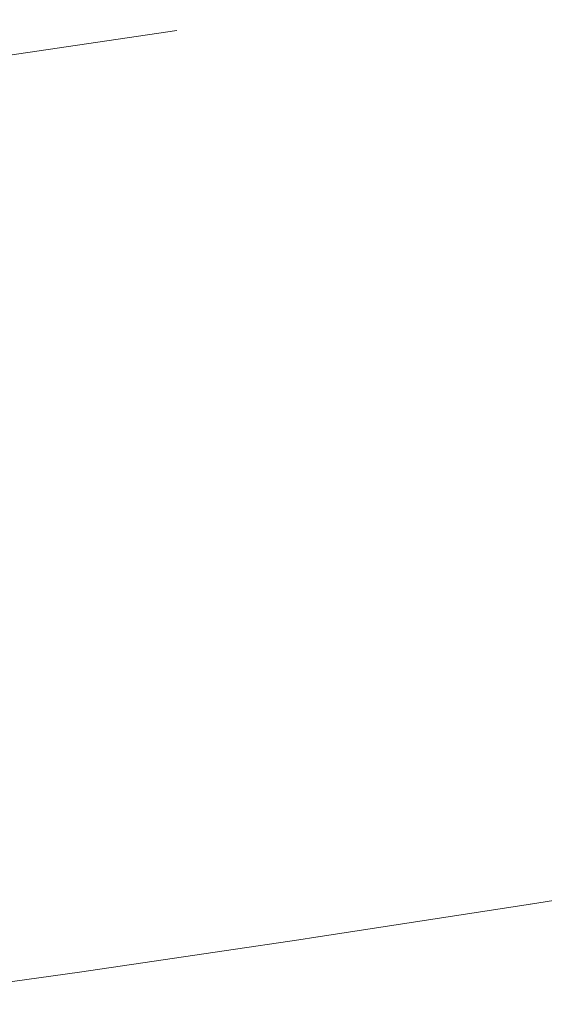
# Model space of a CAD drawing. Units: millimetres. Extents: x 4989 to 17288, y -7036 to 5164.
# Drawn here: x 7428 to 7439, y -6830 to -6808 of the extents above; entities that cross this region are included whole.
import ezdxf

# ---------------------------------------------------------------- set-up
doc = ezdxf.new("R2010")
doc.units = ezdxf.units.MM
doc.header["$MEASUREMENT"] = 0
doc.linetypes.add('Wipeout_Contour', pattern=[1000, 0, -1000])
doc.layers.add('0_Pen_No__1', color=7, linetype='Continuous', lineweight=20)

msp = doc.modelspace()

# ---------------------------------------------------------------- wipeouts: each hides what was drawn before it
at = {"color": 254, "linetype": 'Wipeout_Contour', "lineweight": 0, "ltscale": 40300.087818}
msp.add_wipeout([(7422.522, -6809.992), (7422.838, -6810.09), (7427.972, -6809.386), (7427.623, -6809.289)], dxfattribs=at)

# ---------------------------------------------------------------- next in the draw order: wipeouts: each hides what was drawn before it
at = {"color": 254, "linetype": 'Wipeout_Contour', "lineweight": 0, "ltscale": 60473.108323}
msp.add_wipeout([(7426.591, -6809.23), (7426.932, -6809.211), (7431.769, -6808.507), (7436.392, -6807.804), (7435.988, -6807.823), (7431.396, -6808.527)], dxfattribs=at)
at = {"color": 254, "linetype": 'Wipeout_Contour', "lineweight": 0, "ltscale": 40301.382144}
msp.add_wipeout([(7422.838, -6810.09), (7423.154, -6810.226), (7428.32, -6809.522), (7427.972, -6809.386)], dxfattribs=at)

# ---------------------------------------------------------------- next in the draw order: wipeouts: each hides what was drawn before it
at = {"color": 254, "linetype": 'Wipeout_Contour', "lineweight": 0, "ltscale": 60474.764933}
msp.add_wipeout([(7426.932, -6809.211), (7427.276, -6809.23), (7432.146, -6808.527), (7436.8, -6807.823), (7436.392, -6807.804), (7431.769, -6808.507)], dxfattribs=at)
at = {"color": 254, "linetype": 'Wipeout_Contour', "lineweight": 0, "ltscale": 40302.778228}
msp.add_wipeout([(7423.154, -6810.226), (7423.469, -6810.4), (7428.667, -6809.696), (7428.32, -6809.522)], dxfattribs=at)

# ---------------------------------------------------------------- next in the draw order: wipeouts: each hides what was drawn before it
at = {"color": 254, "linetype": 'Wipeout_Contour', "lineweight": 0, "ltscale": 40311.697655}
msp.add_wipeout([(7427.276, -6809.23), (7427.623, -6809.289), (7432.525, -6808.586), (7432.146, -6808.527)], dxfattribs=at)
at = {"color": 254, "linetype": 'Wipeout_Contour', "lineweight": 0, "ltscale": 40304.270558}
msp.add_wipeout([(7423.469, -6810.4), (7423.781, -6810.611), (7429.01, -6809.908), (7428.667, -6809.696)], dxfattribs=at)

# ---------------------------------------------------------------- next in the draw order: wipeouts: each hides what was drawn before it
at = {"color": 254, "linetype": 'Wipeout_Contour', "lineweight": 0, "ltscale": 40312.981154}
msp.add_wipeout([(7427.623, -6809.289), (7427.972, -6809.386), (7432.905, -6808.683), (7432.525, -6808.586)], dxfattribs=at)
at = {"color": 254, "linetype": 'Wipeout_Contour', "lineweight": 0, "ltscale": 40305.853241}
msp.add_wipeout([(7429.01, -6809.908), (7423.781, -6810.611), (7424.091, -6810.859), (7429.35, -6810.155)], dxfattribs=at)

# ---------------------------------------------------------------- next in the draw order: wipeouts: each hides what was drawn before it
at = {"color": 254, "linetype": 'Wipeout_Contour', "lineweight": 0, "ltscale": 40314.370054}
msp.add_wipeout([(7427.972, -6809.386), (7428.32, -6809.522), (7433.285, -6808.819), (7432.905, -6808.683)], dxfattribs=at)
at = {"color": 254, "linetype": 'Wipeout_Contour', "lineweight": 0, "ltscale": 40307.520029}
msp.add_wipeout([(7429.35, -6810.155), (7424.091, -6810.859), (7424.396, -6811.142), (7429.684, -6810.439)], dxfattribs=at)

# ---------------------------------------------------------------- next in the draw order: wipeouts: each hides what was drawn before it
at = {"color": 254, "linetype": 'Wipeout_Contour', "lineweight": 0, "ltscale": 40323.887709}
msp.add_wipeout([(7436.8, -6807.823), (7432.146, -6808.527), (7432.525, -6808.586), (7437.209, -6807.882)], dxfattribs=at)
at = {"color": 254, "linetype": 'Wipeout_Contour', "lineweight": 0, "ltscale": 40315.85887}
msp.add_wipeout([(7428.32, -6809.522), (7428.667, -6809.696), (7433.662, -6808.993), (7433.285, -6808.819)], dxfattribs=at)
at = {"color": 254, "linetype": 'Wipeout_Contour', "lineweight": 0, "ltscale": 40309.264343}
msp.add_wipeout([(7429.684, -6810.439), (7424.396, -6811.142), (7424.695, -6811.459), (7430.011, -6810.756)], dxfattribs=at)

# ---------------------------------------------------------------- next in the draw order: wipeouts: each hides what was drawn before it
at = {"color": 254, "linetype": 'Wipeout_Contour', "lineweight": 0, "ltscale": 40325.263073}
msp.add_wipeout([(7432.525, -6808.586), (7432.905, -6808.683), (7437.619, -6807.98), (7437.209, -6807.882)], dxfattribs=at)
at = {"color": 254, "linetype": 'Wipeout_Contour', "lineweight": 0, "ltscale": 40317.441722}
msp.add_wipeout([(7428.667, -6809.696), (7429.01, -6809.908), (7434.035, -6809.204), (7433.662, -6808.993)], dxfattribs=at)
at = {"color": 254, "linetype": 'Wipeout_Contour', "lineweight": 0, "ltscale": 40311.079299}
msp.add_wipeout([(7430.011, -6810.756), (7424.695, -6811.459), (7424.988, -6811.81), (7430.33, -6811.107)], dxfattribs=at)

# ---------------------------------------------------------------- next in the draw order: wipeouts: each hides what was drawn before it
at = {"color": 254, "linetype": 'Wipeout_Contour', "lineweight": 0, "ltscale": 40326.742367}
msp.add_wipeout([(7432.905, -6808.683), (7433.285, -6808.819), (7438.028, -6808.116), (7437.619, -6807.98)], dxfattribs=at)
at = {"color": 254, "linetype": 'Wipeout_Contour', "lineweight": 0, "ltscale": 40319.112358}
msp.add_wipeout([(7429.01, -6809.908), (7429.35, -6810.155), (7434.403, -6809.452), (7434.035, -6809.204)], dxfattribs=at)
at = {"color": 254, "linetype": 'Wipeout_Contour', "lineweight": 0, "ltscale": 40312.957737}
msp.add_wipeout([(7430.33, -6811.107), (7424.988, -6811.81), (7425.272, -6812.192), (7430.639, -6811.489)], dxfattribs=at)

# ---------------------------------------------------------------- next in the draw order: linework, layer by layer
at = {"layer": '0_Pen_No__1', "color": 7, "linetype": 'Continuous', "lineweight": 20}
msp.add_line((7426.591, -6809.23), (7431.396, -6808.527), dxfattribs=at)

# ---------------------------------------------------------------- next in the draw order: wipeouts: each hides what was drawn before it
at = {"color": 254, "linetype": 'Wipeout_Contour', "lineweight": 0, "ltscale": 40328.319748}
msp.add_wipeout([(7433.285, -6808.819), (7433.662, -6808.993), (7438.434, -6808.29), (7438.028, -6808.116)], dxfattribs=at)
at = {"color": 254, "linetype": 'Wipeout_Contour', "lineweight": 0, "ltscale": 40320.864184}
msp.add_wipeout([(7429.35, -6810.155), (7429.684, -6810.439), (7434.765, -6809.735), (7434.403, -6809.452)], dxfattribs=at)
at = {"color": 254, "linetype": 'Wipeout_Contour', "lineweight": 0, "ltscale": 40314.892244}
msp.add_wipeout([(7430.639, -6811.489), (7425.272, -6812.192), (7425.547, -6812.605), (7430.938, -6811.901)], dxfattribs=at)

# ---------------------------------------------------------------- next in the draw order: wipeouts: each hides what was drawn before it
at = {"color": 254, "linetype": 'Wipeout_Contour', "lineweight": 0, "ltscale": 40329.988984}
msp.add_wipeout([(7433.662, -6808.993), (7434.035, -6809.204), (7438.836, -6808.501), (7438.434, -6808.29)], dxfattribs=at)
at = {"color": 254, "linetype": 'Wipeout_Contour', "lineweight": 0, "ltscale": 40322.690284}
msp.add_wipeout([(7429.684, -6810.439), (7430.011, -6810.756), (7435.119, -6810.053), (7434.765, -6809.735)], dxfattribs=at)
at = {"color": 254, "linetype": 'Wipeout_Contour', "lineweight": 0, "ltscale": 40316.87519}
msp.add_wipeout([(7430.938, -6811.901), (7425.547, -6812.605), (7425.812, -6813.046), (7431.225, -6812.342)], dxfattribs=at)

# ---------------------------------------------------------------- next in the draw order: wipeouts: each hides what was drawn before it
at = {"color": 254, "linetype": 'Wipeout_Contour', "lineweight": 0, "ltscale": 40331.743484}
msp.add_wipeout([(7434.035, -6809.204), (7434.403, -6809.452), (7439.231, -6808.749), (7438.836, -6808.501)], dxfattribs=at)
at = {"color": 254, "linetype": 'Wipeout_Contour', "lineweight": 0, "ltscale": 40324.583451}
msp.add_wipeout([(7430.011, -6810.756), (7430.33, -6811.107), (7435.463, -6810.403), (7435.119, -6810.053)], dxfattribs=at)
at = {"color": 254, "linetype": 'Wipeout_Contour', "lineweight": 0, "ltscale": 40318.898753}
msp.add_wipeout([(7431.225, -6812.342), (7425.812, -6813.046), (7426.065, -6813.514), (7431.499, -6812.81)], dxfattribs=at)

# ---------------------------------------------------------------- next in the draw order: wipeouts: each hides what was drawn before it
at = {"color": 254, "linetype": 'Wipeout_Contour', "lineweight": 0, "ltscale": 40341.854635}
msp.add_wipeout([(7442.965, -6807.586), (7438.434, -6808.29), (7438.836, -6808.501), (7443.393, -6807.798)], dxfattribs=at)
at = {"color": 254, "linetype": 'Wipeout_Contour', "lineweight": 0, "ltscale": 40333.576321}
msp.add_wipeout([(7434.403, -6809.452), (7434.765, -6809.735), (7439.619, -6809.032), (7439.231, -6808.749)], dxfattribs=at)
at = {"color": 254, "linetype": 'Wipeout_Contour', "lineweight": 0, "ltscale": 40326.536214}
msp.add_wipeout([(7430.33, -6811.107), (7430.639, -6811.489), (7435.796, -6810.786), (7435.463, -6810.403)], dxfattribs=at)
at = {"color": 254, "linetype": 'Wipeout_Contour', "lineweight": 0, "ltscale": 40320.95495}
msp.add_wipeout([(7426.065, -6813.514), (7426.306, -6814.006), (7431.759, -6813.303), (7431.499, -6812.81)], dxfattribs=at)

# ---------------------------------------------------------------- next in the draw order: wipeouts: each hides what was drawn before it
at = {"color": 254, "linetype": 'Wipeout_Contour', "lineweight": 0, "ltscale": 40343.688571}
msp.add_wipeout([(7443.393, -6807.798), (7438.836, -6808.501), (7439.231, -6808.749), (7443.814, -6808.045)], dxfattribs=at)
at = {"color": 254, "linetype": 'Wipeout_Contour', "lineweight": 0, "ltscale": 40335.480259}
msp.add_wipeout([(7434.765, -6809.735), (7435.119, -6810.053), (7439.997, -6809.349), (7439.619, -6809.032)], dxfattribs=at)
at = {"color": 254, "linetype": 'Wipeout_Contour', "lineweight": 0, "ltscale": 40328.540868}
msp.add_wipeout([(7430.639, -6811.489), (7430.938, -6811.901), (7436.117, -6811.198), (7435.796, -6810.786)], dxfattribs=at)
at = {"color": 254, "linetype": 'Wipeout_Contour', "lineweight": 0, "ltscale": 40323.035674}
msp.add_wipeout([(7426.306, -6814.006), (7426.534, -6814.522), (7432.003, -6813.819), (7431.759, -6813.303)], dxfattribs=at)

# ---------------------------------------------------------------- next in the draw order: wipeouts: each hides what was drawn before it
at = {"color": 254, "linetype": 'Wipeout_Contour', "lineweight": 0, "ltscale": 40345.598064}
msp.add_wipeout([(7443.814, -6808.045), (7439.231, -6808.749), (7439.619, -6809.032), (7444.226, -6808.329)], dxfattribs=at)
at = {"color": 254, "linetype": 'Wipeout_Contour', "lineweight": 0, "ltscale": 40337.447782}
msp.add_wipeout([(7435.119, -6810.053), (7435.463, -6810.403), (7440.366, -6809.7), (7439.997, -6809.349)], dxfattribs=at)
at = {"color": 254, "linetype": 'Wipeout_Contour', "lineweight": 0, "ltscale": 40330.589504}
msp.add_wipeout([(7430.938, -6811.901), (7431.225, -6812.342), (7436.425, -6811.639), (7436.117, -6811.198)], dxfattribs=at)
at = {"color": 254, "linetype": 'Wipeout_Contour', "lineweight": 0, "ltscale": 40325.132719}
msp.add_wipeout([(7426.534, -6814.522), (7426.747, -6815.059), (7432.232, -6814.356), (7432.003, -6813.819)], dxfattribs=at)

# ---------------------------------------------------------------- next in the draw order: wipeouts: each hides what was drawn before it
at = {"color": 254, "linetype": 'Wipeout_Contour', "lineweight": 0, "ltscale": 40339.471126}
msp.add_wipeout([(7435.463, -6810.403), (7435.796, -6810.786), (7440.722, -6810.082), (7440.366, -6809.7)], dxfattribs=at)
at = {"color": 254, "linetype": 'Wipeout_Contour', "lineweight": 0, "ltscale": 40332.674041}
msp.add_wipeout([(7431.225, -6812.342), (7431.499, -6812.81), (7436.718, -6812.107), (7436.425, -6811.639)], dxfattribs=at)
at = {"color": 254, "linetype": 'Wipeout_Contour', "lineweight": 0, "ltscale": 40327.237814}
msp.add_wipeout([(7426.747, -6815.059), (7426.946, -6815.615), (7432.444, -6814.912), (7432.232, -6814.356)], dxfattribs=at)

# ---------------------------------------------------------------- next in the draw order: wipeouts: each hides what was drawn before it
at = {"color": 254, "linetype": 'Wipeout_Contour', "lineweight": 0, "ltscale": 40341.542307}
msp.add_wipeout([(7435.796, -6810.786), (7436.117, -6811.198), (7441.064, -6810.495), (7440.722, -6810.082)], dxfattribs=at)
at = {"color": 254, "linetype": 'Wipeout_Contour', "lineweight": 0, "ltscale": 40334.786257}
msp.add_wipeout([(7436.718, -6812.107), (7431.499, -6812.81), (7431.759, -6813.303), (7436.996, -6812.6)], dxfattribs=at)
at = {"color": 254, "linetype": 'Wipeout_Contour', "lineweight": 0, "ltscale": 40329.342661}
msp.add_wipeout([(7426.946, -6815.615), (7427.129, -6816.187), (7432.638, -6815.484), (7432.444, -6814.912)], dxfattribs=at)

# ---------------------------------------------------------------- next in the draw order: wipeouts: each hides what was drawn before it
at = {"color": 254, "linetype": 'Wipeout_Contour', "lineweight": 0, "ltscale": 40343.653152}
msp.add_wipeout([(7436.117, -6811.198), (7436.425, -6811.639), (7441.392, -6810.936), (7441.064, -6810.495)], dxfattribs=at)
at = {"color": 254, "linetype": 'Wipeout_Contour', "lineweight": 0, "ltscale": 40336.917821}
msp.add_wipeout([(7436.996, -6812.6), (7431.759, -6813.303), (7432.003, -6813.819), (7437.257, -6813.116)], dxfattribs=at)
at = {"color": 254, "linetype": 'Wipeout_Contour', "lineweight": 0, "ltscale": 40331.438959}
msp.add_wipeout([(7427.129, -6816.187), (7427.295, -6816.774), (7432.813, -6816.071), (7432.638, -6815.484)], dxfattribs=at)

# ---------------------------------------------------------------- next in the draw order: wipeouts: each hides what was drawn before it
at = {"color": 254, "linetype": 'Wipeout_Contour', "lineweight": 0, "ltscale": 40345.795335}
msp.add_wipeout([(7436.425, -6811.639), (7436.718, -6812.107), (7441.703, -6811.404), (7441.392, -6810.936)], dxfattribs=at)
at = {"color": 254, "linetype": 'Wipeout_Contour', "lineweight": 0, "ltscale": 40339.060327}
msp.add_wipeout([(7437.257, -6813.116), (7432.003, -6813.819), (7432.232, -6814.356), (7437.5, -6813.653)], dxfattribs=at)
at = {"color": 254, "linetype": 'Wipeout_Contour', "lineweight": 0, "ltscale": 40333.518442}
msp.add_wipeout([(7427.295, -6816.774), (7427.444, -6817.373), (7432.969, -6816.67), (7432.813, -6816.071)], dxfattribs=at)

# ---------------------------------------------------------------- next in the draw order: wipeouts: each hides what was drawn before it
at = {"color": 254, "linetype": 'Wipeout_Contour', "lineweight": 0, "ltscale": 40347.960405}
msp.add_wipeout([(7436.718, -6812.107), (7436.996, -6812.6), (7441.998, -6811.896), (7441.703, -6811.404)], dxfattribs=at)
at = {"color": 254, "linetype": 'Wipeout_Contour', "lineweight": 0, "ltscale": 40341.205326}
msp.add_wipeout([(7437.5, -6813.653), (7432.232, -6814.356), (7432.444, -6814.912), (7437.724, -6814.208)], dxfattribs=at)
at = {"color": 254, "linetype": 'Wipeout_Contour', "lineweight": 0, "ltscale": 40335.572913}
msp.add_wipeout([(7427.444, -6817.373), (7427.575, -6817.982), (7433.105, -6817.278), (7432.969, -6816.67)], dxfattribs=at)

# ---------------------------------------------------------------- next in the draw order: wipeouts: each hides what was drawn before it
at = {"color": 254, "linetype": 'Wipeout_Contour', "lineweight": 0, "ltscale": 40350.139824}
msp.add_wipeout([(7436.996, -6812.6), (7437.257, -6813.116), (7442.273, -6812.412), (7441.998, -6811.896)], dxfattribs=at)
at = {"color": 254, "linetype": 'Wipeout_Contour', "lineweight": 0, "ltscale": 40343.344361}
msp.add_wipeout([(7437.724, -6814.208), (7432.444, -6814.912), (7432.638, -6815.484), (7437.928, -6814.781)], dxfattribs=at)
at = {"color": 254, "linetype": 'Wipeout_Contour', "lineweight": 0, "ltscale": 40337.594271}
msp.add_wipeout([(7427.575, -6817.982), (7427.688, -6818.598), (7433.221, -6817.894), (7433.105, -6817.278)], dxfattribs=at)

# ---------------------------------------------------------------- next in the draw order: wipeouts: each hides what was drawn before it
at = {"color": 254, "linetype": 'Wipeout_Contour', "lineweight": 0, "ltscale": 40352.324995}
msp.add_wipeout([(7437.257, -6813.116), (7437.5, -6813.653), (7442.529, -6812.949), (7442.273, -6812.412)], dxfattribs=at)
at = {"color": 254, "linetype": 'Wipeout_Contour', "lineweight": 0, "ltscale": 40345.468996}
msp.add_wipeout([(7437.928, -6814.781), (7432.638, -6815.484), (7432.813, -6816.071), (7438.112, -6815.367)], dxfattribs=at)
at = {"color": 254, "linetype": 'Wipeout_Contour', "lineweight": 0, "ltscale": 40339.574546}
msp.add_wipeout([(7427.688, -6818.598), (7427.782, -6819.219), (7433.316, -6818.515), (7433.221, -6817.894)], dxfattribs=at)

# ---------------------------------------------------------------- next in the draw order: wipeouts: each hides what was drawn before it
at = {"color": 254, "linetype": 'Wipeout_Contour', "lineweight": 0, "ltscale": 40354.507302}
msp.add_wipeout([(7437.5, -6813.653), (7437.724, -6814.208), (7442.765, -6813.505), (7442.529, -6812.949)], dxfattribs=at)
at = {"color": 254, "linetype": 'Wipeout_Contour', "lineweight": 0, "ltscale": 40347.570855}
msp.add_wipeout([(7438.112, -6815.367), (7432.813, -6816.071), (7432.969, -6816.67), (7438.274, -6815.966)], dxfattribs=at)
at = {"color": 254, "linetype": 'Wipeout_Contour', "lineweight": 0, "ltscale": 40341.50593}
msp.add_wipeout([(7427.782, -6819.219), (7427.857, -6819.842), (7433.39, -6819.139), (7433.316, -6818.515)], dxfattribs=at)

# ---------------------------------------------------------------- next in the draw order: wipeouts: each hides what was drawn before it
at = {"color": 254, "linetype": 'Wipeout_Contour', "lineweight": 0, "ltscale": 40356.678139}
msp.add_wipeout([(7437.724, -6814.208), (7437.928, -6814.781), (7442.979, -6814.077), (7442.765, -6813.505)], dxfattribs=at)
at = {"color": 254, "linetype": 'Wipeout_Contour', "lineweight": 0, "ltscale": 40349.641652}
msp.add_wipeout([(7438.274, -6815.966), (7432.969, -6816.67), (7433.105, -6817.278), (7438.415, -6816.575)], dxfattribs=at)
at = {"color": 254, "linetype": 'Wipeout_Contour', "lineweight": 0, "ltscale": 40343.380808}
msp.add_wipeout([(7427.857, -6819.842), (7427.913, -6820.466), (7433.442, -6819.762), (7433.39, -6819.139)], dxfattribs=at)

# ---------------------------------------------------------------- next in the draw order: wipeouts: each hides what was drawn before it
at = {"color": 254, "linetype": 'Wipeout_Contour', "lineweight": 0, "ltscale": 40358.828948}
msp.add_wipeout([(7437.928, -6814.781), (7438.112, -6815.367), (7443.17, -6814.664), (7442.979, -6814.077)], dxfattribs=at)
at = {"color": 254, "linetype": 'Wipeout_Contour', "lineweight": 0, "ltscale": 40351.673222}
msp.add_wipeout([(7438.415, -6816.575), (7433.105, -6817.278), (7433.221, -6817.894), (7438.533, -6817.191)], dxfattribs=at)
at = {"color": 254, "linetype": 'Wipeout_Contour', "lineweight": 0, "ltscale": 40345.191787}
msp.add_wipeout([(7427.913, -6820.466), (7427.949, -6821.086), (7433.472, -6820.383), (7433.442, -6819.762)], dxfattribs=at)

# ---------------------------------------------------------------- next in the draw order: wipeouts: each hides what was drawn before it
at = {"color": 254, "linetype": 'Wipeout_Contour', "lineweight": 0, "ltscale": 40360.951248}
msp.add_wipeout([(7438.112, -6815.367), (7438.274, -6815.966), (7443.338, -6815.263), (7443.17, -6814.664)], dxfattribs=at)
at = {"color": 254, "linetype": 'Wipeout_Contour', "lineweight": 0, "ltscale": 40353.657556}
msp.add_wipeout([(7438.533, -6817.191), (7433.221, -6817.894), (7433.316, -6818.515), (7438.628, -6817.812)], dxfattribs=at)
at = {"color": 254, "linetype": 'Wipeout_Contour', "lineweight": 0, "ltscale": 40346.931726}
msp.add_wipeout([(7427.949, -6821.086), (7427.965, -6821.703), (7433.481, -6820.999), (7433.472, -6820.383)], dxfattribs=at)

# ---------------------------------------------------------------- next in the draw order: wipeouts: each hides what was drawn before it
at = {"color": 254, "linetype": 'Wipeout_Contour', "lineweight": 0, "ltscale": 40363.036671}
msp.add_wipeout([(7438.274, -6815.966), (7438.415, -6816.575), (7443.483, -6815.872), (7443.338, -6815.263)], dxfattribs=at)
at = {"color": 254, "linetype": 'Wipeout_Contour', "lineweight": 0, "ltscale": 40355.58683}
msp.add_wipeout([(7438.628, -6817.812), (7433.316, -6818.515), (7433.39, -6819.139), (7438.7, -6818.435)], dxfattribs=at)
at = {"color": 254, "linetype": 'Wipeout_Contour', "lineweight": 0, "ltscale": 40348.596371}
msp.add_wipeout([(7427.965, -6821.703), (7427.962, -6822.311), (7433.468, -6821.608), (7433.481, -6820.999)], dxfattribs=at)

# ---------------------------------------------------------------- next in the draw order: wipeouts: each hides what was drawn before it
at = {"color": 254, "linetype": 'Wipeout_Contour', "lineweight": 0, "ltscale": 40365.076997}
msp.add_wipeout([(7438.415, -6816.575), (7438.533, -6817.191), (7443.603, -6816.488), (7443.483, -6815.872)], dxfattribs=at)
at = {"color": 254, "linetype": 'Wipeout_Contour', "lineweight": 0, "ltscale": 40357.453438}
msp.add_wipeout([(7438.7, -6818.435), (7433.39, -6819.139), (7433.442, -6819.762), (7438.749, -6819.059)], dxfattribs=at)
at = {"color": 254, "linetype": 'Wipeout_Contour', "lineweight": 0, "ltscale": 40350.174496}
msp.add_wipeout([(7427.962, -6822.311), (7427.939, -6822.91), (7433.433, -6822.207), (7433.468, -6821.608)], dxfattribs=at)

# ---------------------------------------------------------------- next in the draw order: wipeouts: each hides what was drawn before it
at = {"color": 254, "linetype": 'Wipeout_Contour', "lineweight": 0, "ltscale": 40367.064183}
msp.add_wipeout([(7438.533, -6817.191), (7438.628, -6817.812), (7443.698, -6817.109), (7443.603, -6816.488)], dxfattribs=at)
at = {"color": 254, "linetype": 'Wipeout_Contour', "lineweight": 0, "ltscale": 40359.250021}
msp.add_wipeout([(7438.749, -6819.059), (7433.442, -6819.762), (7433.472, -6820.383), (7438.774, -6819.68)], dxfattribs=at)
at = {"color": 254, "linetype": 'Wipeout_Contour', "lineweight": 0, "ltscale": 40351.661932}
msp.add_wipeout([(7427.939, -6822.91), (7427.895, -6823.497), (7433.376, -6822.794), (7433.433, -6822.207)], dxfattribs=at)

# ---------------------------------------------------------------- next in the draw order: wipeouts: each hides what was drawn before it
at = {"color": 254, "linetype": 'Wipeout_Contour', "lineweight": 0, "ltscale": 40368.990393}
msp.add_wipeout([(7438.628, -6817.812), (7438.7, -6818.435), (7443.768, -6817.732), (7443.698, -6817.109)], dxfattribs=at)
at = {"color": 254, "linetype": 'Wipeout_Contour', "lineweight": 0, "ltscale": 40360.969494}
msp.add_wipeout([(7438.774, -6819.68), (7433.472, -6820.383), (7433.481, -6820.999), (7438.774, -6820.296)], dxfattribs=at)
at = {"color": 254, "linetype": 'Wipeout_Contour', "lineweight": 0, "ltscale": 40353.052814}
msp.add_wipeout([(7427.895, -6823.497), (7427.833, -6824.069), (7433.297, -6823.366), (7433.376, -6822.794)], dxfattribs=at)

# ---------------------------------------------------------------- next in the draw order: wipeouts: each hides what was drawn before it
at = {"color": 254, "linetype": 'Wipeout_Contour', "lineweight": 0, "ltscale": 40370.848034}
msp.add_wipeout([(7438.7, -6818.435), (7438.749, -6819.059), (7443.813, -6818.356), (7443.768, -6817.732)], dxfattribs=at)
at = {"color": 254, "linetype": 'Wipeout_Contour', "lineweight": 0, "ltscale": 40362.607781}
msp.add_wipeout([(7433.481, -6820.999), (7433.468, -6821.608), (7438.751, -6820.905), (7438.774, -6820.296)], dxfattribs=at)
at = {"color": 254, "linetype": 'Wipeout_Contour', "lineweight": 0, "ltscale": 40354.341653}
msp.add_wipeout([(7427.833, -6824.069), (7427.751, -6824.625), (7433.198, -6823.922), (7433.297, -6823.366)], dxfattribs=at)

# ---------------------------------------------------------------- next in the draw order: wipeouts: each hides what was drawn before it
at = {"color": 254, "linetype": 'Wipeout_Contour', "lineweight": 0, "ltscale": 40372.629784}
msp.add_wipeout([(7438.749, -6819.059), (7438.774, -6819.68), (7443.832, -6818.976), (7443.813, -6818.356)], dxfattribs=at)
at = {"color": 254, "linetype": 'Wipeout_Contour', "lineweight": 0, "ltscale": 40364.15357}
msp.add_wipeout([(7433.433, -6822.207), (7438.705, -6821.503), (7438.751, -6820.905), (7433.468, -6821.608)], dxfattribs=at)
at = {"color": 254, "linetype": 'Wipeout_Contour', "lineweight": 0, "ltscale": 40355.523364}
msp.add_wipeout([(7427.65, -6825.162), (7433.078, -6824.459), (7433.198, -6823.922), (7427.751, -6824.625)], dxfattribs=at)

# ---------------------------------------------------------------- next in the draw order: wipeouts: each hides what was drawn before it
at = {"color": 254, "linetype": 'Wipeout_Contour', "lineweight": 0, "ltscale": 40374.330627}
msp.add_wipeout([(7438.774, -6819.68), (7438.774, -6820.296), (7443.825, -6819.593), (7443.832, -6818.976)], dxfattribs=at)
at = {"color": 254, "linetype": 'Wipeout_Contour', "lineweight": 0, "ltscale": 40365.602917}
msp.add_wipeout([(7433.376, -6822.794), (7438.634, -6822.09), (7438.705, -6821.503), (7433.433, -6822.207)], dxfattribs=at)
at = {"color": 254, "linetype": 'Wipeout_Contour', "lineweight": 0, "ltscale": 40356.593284}
msp.add_wipeout([(7427.53, -6825.678), (7432.937, -6824.974), (7433.078, -6824.459), (7427.65, -6825.162)], dxfattribs=at)

# ---------------------------------------------------------------- next in the draw order: wipeouts: each hides what was drawn before it
at = {"color": 254, "linetype": 'Wipeout_Contour', "lineweight": 0, "ltscale": 40375.940644}
msp.add_wipeout([(7438.774, -6820.296), (7438.751, -6820.905), (7443.792, -6820.201), (7443.825, -6819.593)], dxfattribs=at)
at = {"color": 254, "linetype": 'Wipeout_Contour', "lineweight": 0, "ltscale": 40366.950106}
msp.add_wipeout([(7433.376, -6822.794), (7433.297, -6823.366), (7438.541, -6822.663), (7438.634, -6822.09)], dxfattribs=at)
at = {"color": 254, "linetype": 'Wipeout_Contour', "lineweight": 0, "ltscale": 40357.547188}
msp.add_wipeout([(7427.53, -6825.678), (7427.393, -6826.171), (7432.777, -6825.467), (7432.937, -6824.974)], dxfattribs=at)

# ---------------------------------------------------------------- next in the draw order: wipeouts: each hides what was drawn before it
at = {"color": 254, "linetype": 'Wipeout_Contour', "lineweight": 0, "ltscale": 40377.454446}
msp.add_wipeout([(7438.751, -6820.905), (7438.705, -6821.503), (7443.734, -6820.8), (7443.792, -6820.201)], dxfattribs=at)
at = {"color": 254, "linetype": 'Wipeout_Contour', "lineweight": 0, "ltscale": 40368.189822}
msp.add_wipeout([(7433.198, -6823.922), (7438.424, -6823.218), (7438.541, -6822.663), (7433.297, -6823.366)], dxfattribs=at)
at = {"color": 254, "linetype": 'Wipeout_Contour', "lineweight": 0, "ltscale": 40358.381311}
msp.add_wipeout([(7427.393, -6826.171), (7427.237, -6826.639), (7432.597, -6825.935), (7432.777, -6825.467)], dxfattribs=at)

# ---------------------------------------------------------------- next in the draw order: wipeouts: each hides what was drawn before it
at = {"color": 254, "linetype": 'Wipeout_Contour', "lineweight": 0, "ltscale": 40378.866313}
msp.add_wipeout([(7438.705, -6821.503), (7438.634, -6822.09), (7443.651, -6821.387), (7443.734, -6820.8)], dxfattribs=at)
at = {"color": 254, "linetype": 'Wipeout_Contour', "lineweight": 0, "ltscale": 40369.317176}
msp.add_wipeout([(7433.198, -6823.922), (7433.078, -6824.459), (7438.285, -6823.755), (7438.424, -6823.218)], dxfattribs=at)
at = {"color": 254, "linetype": 'Wipeout_Contour', "lineweight": 0, "ltscale": 40359.092357}
msp.add_wipeout([(7427.237, -6826.639), (7427.065, -6827.08), (7432.399, -6826.376), (7432.597, -6825.935)], dxfattribs=at)

# ---------------------------------------------------------------- next in the draw order: wipeouts: each hides what was drawn before it
at = {"color": 254, "linetype": 'Wipeout_Contour', "lineweight": 0, "ltscale": 40380.170678}
msp.add_wipeout([(7438.634, -6822.09), (7438.541, -6822.663), (7443.542, -6821.959), (7443.651, -6821.387)], dxfattribs=at)
at = {"color": 254, "linetype": 'Wipeout_Contour', "lineweight": 0, "ltscale": 40370.327718}
msp.add_wipeout([(7433.078, -6824.459), (7432.937, -6824.974), (7438.124, -6824.271), (7438.285, -6823.755)], dxfattribs=at)
at = {"color": 254, "linetype": 'Wipeout_Contour', "lineweight": 0, "ltscale": 40359.677517}
msp.add_wipeout([(7427.065, -6827.08), (7426.877, -6827.492), (7432.184, -6826.789), (7432.399, -6826.376)], dxfattribs=at)

# ---------------------------------------------------------------- next in the draw order: wipeouts: each hides what was drawn before it
at = {"color": 254, "linetype": 'Wipeout_Contour', "lineweight": 0, "ltscale": 40381.362395}
msp.add_wipeout([(7438.541, -6822.663), (7438.424, -6823.218), (7443.409, -6822.515), (7443.542, -6821.959)], dxfattribs=at)
at = {"color": 254, "linetype": 'Wipeout_Contour', "lineweight": 0, "ltscale": 40371.21746}
msp.add_wipeout([(7432.937, -6824.974), (7432.777, -6825.467), (7437.942, -6824.764), (7438.124, -6824.271)], dxfattribs=at)
at = {"color": 254, "linetype": 'Wipeout_Contour', "lineweight": 0, "ltscale": 40360.134475}
msp.add_wipeout([(7426.877, -6827.492), (7426.673, -6827.874), (7431.952, -6827.171), (7432.184, -6826.789)], dxfattribs=at)

# ---------------------------------------------------------------- next in the draw order: wipeouts: each hides what was drawn before it
at = {"color": 254, "linetype": 'Wipeout_Contour', "lineweight": 0, "ltscale": 40382.436764}
msp.add_wipeout([(7438.424, -6823.218), (7438.285, -6823.755), (7443.251, -6823.052), (7443.409, -6822.515)], dxfattribs=at)
at = {"color": 254, "linetype": 'Wipeout_Contour', "lineweight": 0, "ltscale": 40371.982889}
msp.add_wipeout([(7432.777, -6825.467), (7432.597, -6825.935), (7437.739, -6825.232), (7437.942, -6824.764)], dxfattribs=at)
at = {"color": 254, "linetype": 'Wipeout_Contour', "lineweight": 0, "ltscale": 40360.461422}
msp.add_wipeout([(7426.454, -6828.225), (7431.704, -6827.522), (7431.952, -6827.171), (7426.673, -6827.874)], dxfattribs=at)

# ---------------------------------------------------------------- next in the draw order: wipeouts: each hides what was drawn before it
at = {"color": 254, "linetype": 'Wipeout_Contour', "lineweight": 0, "ltscale": 40383.389547}
msp.add_wipeout([(7438.285, -6823.755), (7438.124, -6824.271), (7443.07, -6823.568), (7443.251, -6823.052)], dxfattribs=at)
at = {"color": 254, "linetype": 'Wipeout_Contour', "lineweight": 0, "ltscale": 40372.620982}
msp.add_wipeout([(7432.597, -6825.935), (7432.399, -6826.376), (7437.516, -6825.673), (7437.739, -6825.232)], dxfattribs=at)
at = {"color": 254, "linetype": 'Wipeout_Contour', "lineweight": 0, "ltscale": 40360.657063}
msp.add_wipeout([(7426.454, -6828.225), (7426.221, -6828.542), (7431.441, -6827.839), (7431.704, -6827.522)], dxfattribs=at)

# ---------------------------------------------------------------- next in the draw order: wipeouts: each hides what was drawn before it
at = {"color": 254, "linetype": 'Wipeout_Contour', "lineweight": 0, "ltscale": 40384.216983}
msp.add_wipeout([(7438.124, -6824.271), (7437.942, -6824.764), (7442.867, -6824.061), (7443.07, -6823.568)], dxfattribs=at)
at = {"color": 254, "linetype": 'Wipeout_Contour', "lineweight": 0, "ltscale": 40373.129216}
msp.add_wipeout([(7432.399, -6826.376), (7432.184, -6826.789), (7437.275, -6826.085), (7437.516, -6825.673)], dxfattribs=at)
at = {"color": 254, "linetype": 'Wipeout_Contour', "lineweight": 0, "ltscale": 40360.720617}
msp.add_wipeout([(7426.221, -6828.542), (7425.975, -6828.825), (7431.164, -6828.122), (7431.441, -6827.839)], dxfattribs=at)

# ---------------------------------------------------------------- next in the draw order: wipeouts: each hides what was drawn before it
at = {"color": 254, "linetype": 'Wipeout_Contour', "lineweight": 0, "ltscale": 40384.915806}
msp.add_wipeout([(7437.942, -6824.764), (7437.739, -6825.232), (7442.641, -6824.529), (7442.867, -6824.061)], dxfattribs=at)
at = {"color": 254, "linetype": 'Wipeout_Contour', "lineweight": 0, "ltscale": 40373.505582}
msp.add_wipeout([(7432.184, -6826.789), (7431.952, -6827.171), (7437.015, -6826.468), (7437.275, -6826.085)], dxfattribs=at)
at = {"color": 254, "linetype": 'Wipeout_Contour', "lineweight": 0, "ltscale": 40360.651826}
msp.add_wipeout([(7425.975, -6828.825), (7425.718, -6829.073), (7430.874, -6828.37), (7431.164, -6828.122)], dxfattribs=at)

# ---------------------------------------------------------------- next in the draw order: wipeouts: each hides what was drawn before it
at = {"color": 254, "linetype": 'Wipeout_Contour', "lineweight": 0, "ltscale": 40385.483257}
msp.add_wipeout([(7437.739, -6825.232), (7437.516, -6825.673), (7442.395, -6824.97), (7442.641, -6824.529)], dxfattribs=at)
at = {"color": 254, "linetype": 'Wipeout_Contour', "lineweight": 0, "ltscale": 40373.748588}
msp.add_wipeout([(7431.952, -6827.171), (7431.704, -6827.522), (7436.739, -6826.818), (7437.015, -6826.468)], dxfattribs=at)
at = {"color": 254, "linetype": 'Wipeout_Contour', "lineweight": 0, "ltscale": 40360.450954}
msp.add_wipeout([(7425.718, -6829.073), (7425.449, -6829.284), (7430.573, -6828.581), (7430.874, -6828.37)], dxfattribs=at)

# ---------------------------------------------------------------- next in the draw order: wipeouts: each hides what was drawn before it
at = {"color": 254, "linetype": 'Wipeout_Contour', "lineweight": 0, "ltscale": 40385.917092}
msp.add_wipeout([(7437.516, -6825.673), (7437.275, -6826.085), (7442.128, -6825.382), (7442.395, -6824.97)], dxfattribs=at)
at = {"color": 254, "linetype": 'Wipeout_Contour', "lineweight": 0, "ltscale": 40373.85727}
msp.add_wipeout([(7431.704, -6827.522), (7431.441, -6827.839), (7436.446, -6827.136), (7436.739, -6826.818)], dxfattribs=at)
at = {"color": 254, "linetype": 'Wipeout_Contour', "lineweight": 0, "ltscale": 40360.118785}
msp.add_wipeout([(7425.449, -6829.284), (7425.171, -6829.458), (7430.262, -6828.755), (7430.573, -6828.581)], dxfattribs=at)

# ---------------------------------------------------------------- next in the draw order: wipeouts: each hides what was drawn before it
at = {"color": 254, "linetype": 'Wipeout_Contour', "lineweight": 0, "ltscale": 40386.215594}
msp.add_wipeout([(7437.275, -6826.085), (7437.015, -6826.468), (7441.842, -6825.764), (7442.128, -6825.382)], dxfattribs=at)
at = {"color": 254, "linetype": 'Wipeout_Contour', "lineweight": 0, "ltscale": 40373.83119}
msp.add_wipeout([(7431.441, -6827.839), (7431.164, -6828.122), (7436.14, -6827.419), (7436.446, -6827.136)], dxfattribs=at)
at = {"color": 254, "linetype": 'Wipeout_Contour', "lineweight": 0, "ltscale": 40359.656622}
msp.add_wipeout([(7425.171, -6829.458), (7424.884, -6829.595), (7429.941, -6828.891), (7430.262, -6828.755)], dxfattribs=at)

# ---------------------------------------------------------------- next in the draw order: wipeouts: each hides what was drawn before it
at = {"color": 254, "linetype": 'Wipeout_Contour', "lineweight": 0, "ltscale": 40386.377581}
msp.add_wipeout([(7437.015, -6826.468), (7436.739, -6826.818), (7441.539, -6826.115), (7441.842, -6825.764)], dxfattribs=at)
at = {"color": 254, "linetype": 'Wipeout_Contour', "lineweight": 0, "ltscale": 40373.670444}
msp.add_wipeout([(7431.164, -6828.122), (7430.874, -6828.37), (7435.819, -6827.667), (7436.14, -6827.419)], dxfattribs=at)
at = {"color": 254, "linetype": 'Wipeout_Contour', "lineweight": 0, "ltscale": 40359.066279}
msp.add_wipeout([(7424.884, -6829.595), (7424.589, -6829.692), (7429.612, -6828.989), (7429.941, -6828.891)], dxfattribs=at)

# ---------------------------------------------------------------- next in the draw order: wipeouts: each hides what was drawn before it
at = {"color": 254, "linetype": 'Wipeout_Contour', "lineweight": 0, "ltscale": 40386.402407}
msp.add_wipeout([(7436.739, -6826.818), (7436.446, -6827.136), (7441.218, -6826.432), (7441.539, -6826.115)], dxfattribs=at)
at = {"color": 254, "linetype": 'Wipeout_Contour', "lineweight": 0, "ltscale": 40373.375659}
msp.add_wipeout([(7430.874, -6828.37), (7430.573, -6828.581), (7435.487, -6827.878), (7435.819, -6827.667)], dxfattribs=at)
at = {"color": 254, "linetype": 'Wipeout_Contour', "lineweight": 0, "ltscale": 40358.35008}
msp.add_wipeout([(7424.589, -6829.692), (7424.287, -6829.751), (7429.277, -6829.047), (7429.612, -6828.989)], dxfattribs=at)

# ---------------------------------------------------------------- next in the draw order: wipeouts: each hides what was drawn before it
at = {"color": 254, "linetype": 'Wipeout_Contour', "lineweight": 0, "ltscale": 40386.289967}
msp.add_wipeout([(7436.446, -6827.136), (7436.14, -6827.419), (7440.883, -6826.715), (7441.218, -6826.432)], dxfattribs=at)
at = {"color": 254, "linetype": 'Wipeout_Contour', "lineweight": 0, "ltscale": 40372.94799}
msp.add_wipeout([(7430.573, -6828.581), (7430.262, -6828.755), (7435.143, -6828.052), (7435.487, -6827.878)], dxfattribs=at)

# ---------------------------------------------------------------- next in the draw order: wipeouts: each hides what was drawn before it
at = {"color": 254, "linetype": 'Wipeout_Contour', "lineweight": 0, "ltscale": 40386.040697}
msp.add_wipeout([(7436.14, -6827.419), (7435.819, -6827.667), (7440.533, -6826.963), (7440.883, -6826.715)], dxfattribs=at)
at = {"color": 254, "linetype": 'Wipeout_Contour', "lineweight": 0, "ltscale": 40372.389114}
msp.add_wipeout([(7430.262, -6828.755), (7429.941, -6828.891), (7434.79, -6828.188), (7435.143, -6828.052)], dxfattribs=at)

# ---------------------------------------------------------------- next in the draw order: wipeouts: each hides what was drawn before it
at = {"color": 254, "linetype": 'Wipeout_Contour', "lineweight": 0, "ltscale": 40385.655572}
msp.add_wipeout([(7435.819, -6827.667), (7435.487, -6827.878), (7440.17, -6827.174), (7440.533, -6826.963)], dxfattribs=at)
at = {"color": 254, "linetype": 'Wipeout_Contour', "lineweight": 0, "ltscale": 40371.701229}
msp.add_wipeout([(7429.941, -6828.891), (7429.612, -6828.989), (7434.429, -6828.285), (7434.79, -6828.188)], dxfattribs=at)

# ---------------------------------------------------------------- next in the draw order: wipeouts: each hides what was drawn before it
at = {"color": 254, "linetype": 'Wipeout_Contour', "lineweight": 0, "ltscale": 40385.136103}
msp.add_wipeout([(7435.487, -6827.878), (7435.143, -6828.052), (7439.796, -6827.348), (7440.17, -6827.174)], dxfattribs=at)
at = {"color": 254, "linetype": 'Wipeout_Contour', "lineweight": 0, "ltscale": 40370.887042}
msp.add_wipeout([(7429.612, -6828.989), (7429.277, -6829.047), (7434.061, -6828.344), (7434.429, -6828.285)], dxfattribs=at)

# ---------------------------------------------------------------- next in the draw order: linework, layer by layer
at = {"layer": '0_Pen_No__1', "color": 7, "linetype": 'Continuous', "lineweight": 20}
for p, q in [((7429.277, -6829.047), (7434.061, -6828.344)), ((7424.287, -6829.751), (7429.277, -6829.047))]:
    msp.add_line(p, q, dxfattribs=at)

# ---------------------------------------------------------------- next in the draw order: wipeouts: each hides what was drawn before it
at = {"color": 254, "linetype": 'Wipeout_Contour', "lineweight": 0, "ltscale": 40384.484331}
msp.add_wipeout([(7434.79, -6828.188), (7439.412, -6827.485), (7439.796, -6827.348), (7435.143, -6828.052)], dxfattribs=at)

# ---------------------------------------------------------------- next in the draw order: wipeouts: each hides what was drawn before it
at = {"color": 254, "linetype": 'Wipeout_Contour', "lineweight": 0, "ltscale": 40383.702819}
msp.add_wipeout([(7434.79, -6828.188), (7434.429, -6828.285), (7439.02, -6827.582), (7439.412, -6827.485)], dxfattribs=at)

# ---------------------------------------------------------------- next in the draw order: linework, layer by layer
at = {"layer": '0_Pen_No__1', "color": 7, "linetype": 'Continuous', "lineweight": 20}
msp.add_line((7434.429, -6828.285), (7434.061, -6828.344), dxfattribs=at)

# ---------------------------------------------------------------- next in the draw order: wipeouts: each hides what was drawn before it
at = {"color": 254, "linetype": 'Wipeout_Contour', "lineweight": 0, "ltscale": 40395.88634}
msp.add_wipeout([(7439.796, -6827.348), (7439.412, -6827.485), (7443.789, -6826.781), (7444.202, -6826.645)], dxfattribs=at)

# ---------------------------------------------------------------- next in the draw order: wipeouts: each hides what was drawn before it
at = {"color": 254, "linetype": 'Wipeout_Contour', "lineweight": 0, "ltscale": 40395.015494}
msp.add_wipeout([(7439.412, -6827.485), (7439.02, -6827.582), (7443.368, -6826.879), (7443.789, -6826.781)], dxfattribs=at)

# ---------------------------------------------------------------- next in the draw order: linework, layer by layer
at = {"layer": '0_Pen_No__1', "color": 7, "linetype": 'Continuous', "lineweight": 20}
for p, q in [((7439.02, -6827.582), (7443.368, -6826.879)), ((7434.429, -6828.285), (7439.02, -6827.582))]:
    msp.add_line(p, q, dxfattribs=at)

doc.saveas('drawing.dxf')
